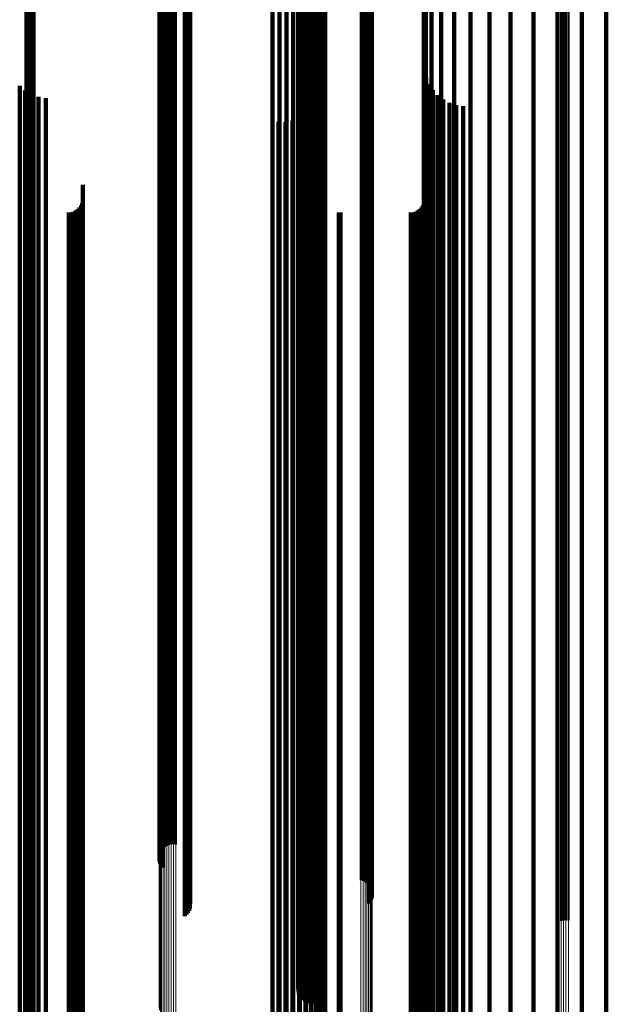
# Model space of a CAD drawing. Units: metres. Extents: x 0 to 11.2, y -0.9 to 0.9.
# Drawn here: x 0.1 to 0.1, y -0.7 to -0.6 of the extents above; entities that cross this region are included whole.
import ezdxf

# ---------------------------------------------------------------- set-up
doc = ezdxf.new("R2010")
doc.units = ezdxf.units.M
doc.linetypes.add('AUSGEZOGEN', pattern=[0])
doc.linetypes.add('VERDECKT2_S2', pattern=[0.09, 0.05, -0.04])
doc.layers.add('Fertigelement', color=7, linetype='AUSGEZOGEN', lineweight=50)
doc.layers.add('Standard', color=7, linetype='AUSGEZOGEN', lineweight=13)

msp = doc.modelspace()

# ---------------------------------------------------------------- linework, layer by layer
at = {"layer": 'Fertigelement', "transparency": 33554687}
for p, q in [((0.072465, -0.628513), (0.072465, -0.63814)), ((0.072555, -0.628531), (0.072555, -0.638159)), ((0.072649, -0.628537), (0.072649, -0.638165)), ((0.072741, -0.628528), (0.072741, -0.638156)), ((0.058008, -0.62867), (0.058008, -0.6383)), ((0.058072, -0.628721), (0.058072, -0.638352)), ((0.058124, -0.62878), (0.058124, -0.638412)), ((0.058166, -0.628845), (0.058166, -0.638478)), ((0.058194, -0.628915), (0.058194, -0.638549)), ((0.058079, -0.629332), (0.058079, -0.638973)), ((0.058131, -0.629272), (0.058131, -0.638912)), ((0.05817, -0.629206), (0.05817, -0.638845)), ((0.058197, -0.629136), (0.058197, -0.638773)), ((0.05821, -0.629062), (0.05821, -0.638699)), ((0.065072, -0.629085), (0.065072, -0.638721)), ((0.065124, -0.629145), (0.065124, -0.638782)), ((0.065164, -0.629211), (0.065164, -0.638849)), ((0.065191, -0.629282), (0.065191, -0.638922)), ((0.065002, -0.62975), (0.065002, -0.639397)), ((0.065066, -0.629699), (0.065066, -0.639345)), ((0.065119, -0.62964), (0.065119, -0.639285)), ((0.065161, -0.629574), (0.065161, -0.639218)), ((0.065189, -0.629504), (0.065189, -0.639147)), ((0.065204, -0.62943), (0.065204, -0.639072)), ((0.064765, -0.629844), (0.064765, -0.639492)), ((0.06485, -0.629824), (0.06485, -0.639472)), ((0.064929, -0.629792), (0.064929, -0.63944)), ((0.057023, -0.630462), (0.057023, -0.64012)), ((0.057049, -0.63039), (0.057049, -0.640046)), ((0.057089, -0.630321), (0.057089, -0.639977)), ((0.057142, -0.63026), (0.057142, -0.639914)), ((0.057011, -0.630538), (0.057011, -0.640197)), ((0.057014, -0.630614), (0.057014, -0.640274)), ((0.057031, -0.630689), (0.057031, -0.64035)), ((0.057063, -0.63076), (0.057063, -0.640423)), ((0.057108, -0.630826), (0.057108, -0.64049)), ((0.057165, -0.630885), (0.057165, -0.640549)), ((0.057233, -0.630935), (0.057233, -0.6406)), ((0.057309, -0.630975), (0.057309, -0.64064)), ((0.057392, -0.631003), (0.057392, -0.64067)), ((0.05748, -0.63102), (0.05748, -0.640686)), ((0.057569, -0.631024), (0.057569, -0.640691)), ((0.057658, -0.631016), (0.057658, -0.640682)), ((0.051879, -0.63417), (0.051879, -0.643298)), ((0.051971, -0.634176), (0.051971, -0.643305)), ((0.05206, -0.634196), (0.05206, -0.643325)), ((0.052144, -0.634229), (0.052144, -0.643359)), ((0.05222, -0.634274), (0.05222, -0.643404)), ((0.062706, -0.635426), (0.062706, -0.644573)), ((0.062796, -0.635403), (0.062796, -0.64455)), ((0.062891, -0.635394), (0.062891, -0.64454)), ((0.062985, -0.635399), (0.062985, -0.644546)), ((0.063077, -0.635418), (0.063077, -0.644565)), ((0.062366, -0.635793), (0.062366, -0.644945)), ((0.062388, -0.635713), (0.062388, -0.644864)), ((0.062427, -0.635638), (0.062427, -0.644788)), ((0.062479, -0.63557), (0.062479, -0.644719)), ((0.062544, -0.635511), (0.062544, -0.644659)), ((0.062621, -0.635463), (0.062621, -0.64461)), ((0.06236, -0.635874), (0.06236, -0.645027)), ((0.06237, -0.635955), (0.06237, -0.64511)), ((0.062396, -0.636034), (0.062396, -0.64519)), ((0.062438, -0.636107), (0.062438, -0.645264)), ((0.062494, -0.636173), (0.062494, -0.645331)), ((0.058008, -0.6383), (0.058008, -0.647488)), ((0.058072, -0.638352), (0.058072, -0.647541)), ((0.058124, -0.638412), (0.058124, -0.647602)), ((0.058166, -0.638478), (0.058166, -0.647669)), ((0.072465, -0.63814), (0.072465, -0.647326)), ((0.072555, -0.638159), (0.072555, -0.647346)), ((0.072649, -0.638165), (0.072649, -0.647351)), ((0.072741, -0.638156), (0.072741, -0.647342)), ((0.05817, -0.638845), (0.05817, -0.648041)), ((0.058194, -0.638549), (0.058194, -0.647741)), ((0.058197, -0.638773), (0.058197, -0.647968)), ((0.05821, -0.638699), (0.05821, -0.647893)), ((0.065072, -0.638721), (0.065072, -0.647916)), ((0.065124, -0.638782), (0.065124, -0.647978)), ((0.065164, -0.638849), (0.065164, -0.648046)), ((0.058079, -0.638973), (0.058079, -0.648171)), ((0.058131, -0.638912), (0.058131, -0.648109)), ((0.065161, -0.639218), (0.065161, -0.64842)), ((0.065189, -0.639147), (0.065189, -0.648347)), ((0.065191, -0.638922), (0.065191, -0.648119)), ((0.065204, -0.639072), (0.065204, -0.648272)), ((0.064765, -0.639492), (0.064765, -0.648698)), ((0.06485, -0.639472), (0.06485, -0.648677)), ((0.064929, -0.63944), (0.064929, -0.648645)), ((0.065002, -0.639397), (0.065002, -0.648602)), ((0.065066, -0.639345), (0.065066, -0.648549)), ((0.065119, -0.639285), (0.065119, -0.648488)), ((0.057089, -0.639977), (0.057089, -0.64919)), ((0.057142, -0.639914), (0.057142, -0.649126)), ((0.057011, -0.640197), (0.057011, -0.649413)), ((0.057014, -0.640274), (0.057014, -0.649491)), ((0.057023, -0.64012), (0.057023, -0.649335)), ((0.057031, -0.64035), (0.057031, -0.649568)), ((0.057049, -0.640046), (0.057049, -0.64926)), ((0.057063, -0.640423), (0.057063, -0.649642)), ((0.057108, -0.64049), (0.057108, -0.64971)), ((0.057165, -0.640549), (0.057165, -0.64977)), ((0.057233, -0.6406), (0.057233, -0.649822)), ((0.057309, -0.64064), (0.057309, -0.649863)), ((0.057392, -0.64067), (0.057392, -0.649892)), ((0.05748, -0.640686), (0.05748, -0.649909)), ((0.057569, -0.640691), (0.057569, -0.649914)), ((0.057658, -0.640682), (0.057658, -0.649905)), ((0.051879, -0.643298), (0.051879, -0.651983)), ((0.051971, -0.643305), (0.051971, -0.65199)), ((0.05206, -0.643325), (0.05206, -0.652011)), ((0.052144, -0.643359), (0.052144, -0.652045)), ((0.05222, -0.643404), (0.05222, -0.65209)), ((0.062891, -0.64454), (0.062891, -0.653242)), ((0.062388, -0.644864), (0.062388, -0.65357)), ((0.062427, -0.644788), (0.062427, -0.653493)), ((0.062479, -0.644719), (0.062479, -0.653424)), ((0.062544, -0.644659), (0.062544, -0.653363)), ((0.062621, -0.64461), (0.062621, -0.653313)), ((0.062706, -0.644573), (0.062706, -0.653276)), ((0.062796, -0.64455), (0.062796, -0.653252)), ((0.062985, -0.644546), (0.062985, -0.653248)), ((0.063077, -0.644565), (0.063077, -0.653267)), ((0.06236, -0.645027), (0.06236, -0.653736)), ((0.062366, -0.644945), (0.062366, -0.653652)), ((0.06237, -0.64511), (0.06237, -0.65382)), ((0.062396, -0.64519), (0.062396, -0.6539)), ((0.062438, -0.645264), (0.062438, -0.653976)), ((0.062494, -0.645331), (0.062494, -0.654044)), ((0.058008, -0.647488), (0.058008, -0.656231)), ((0.058072, -0.647541), (0.058072, -0.656284)), ((0.072465, -0.647326), (0.072465, -0.656066)), ((0.072555, -0.647346), (0.072555, -0.656086)), ((0.072649, -0.647351), (0.072649, -0.656091)), ((0.072741, -0.647342), (0.072741, -0.656083)), ((0.058124, -0.647602), (0.058124, -0.656345)), ((0.058166, -0.647669), (0.058166, -0.656414)), ((0.058194, -0.647741), (0.058194, -0.656487)), ((0.05821, -0.647893), (0.05821, -0.65664)), ((0.065072, -0.647916), (0.065072, -0.656664)), ((0.058079, -0.648171), (0.058079, -0.656922)), ((0.058131, -0.648109), (0.058131, -0.65686)), ((0.05817, -0.648041), (0.05817, -0.656791)), ((0.058197, -0.647968), (0.058197, -0.656717)), ((0.065124, -0.647978), (0.065124, -0.656726)), ((0.065164, -0.648046), (0.065164, -0.656796)), ((0.065191, -0.648119), (0.065191, -0.65687)), ((0.065204, -0.648272), (0.065204, -0.657024)), ((0.064765, -0.648698), (0.064765, -0.657456)), ((0.06485, -0.648677), (0.06485, -0.657435)), ((0.064929, -0.648645), (0.064929, -0.657403)), ((0.065002, -0.648602), (0.065002, -0.657359)), ((0.065066, -0.648549), (0.065066, -0.657305)), ((0.065119, -0.648488), (0.065119, -0.657244)), ((0.065161, -0.64842), (0.065161, -0.657175)), ((0.065189, -0.648347), (0.065189, -0.657101)), ((0.057011, -0.649413), (0.057011, -0.658181)), ((0.057023, -0.649335), (0.057023, -0.658102)), ((0.057049, -0.64926), (0.057049, -0.658026)), ((0.057089, -0.64919), (0.057089, -0.657955)), ((0.057142, -0.649126), (0.057142, -0.657891)), ((0.057014, -0.649491), (0.057014, -0.658261)), ((0.057031, -0.649568), (0.057031, -0.658339)), ((0.057063, -0.649642), (0.057063, -0.658413)), ((0.057108, -0.64971), (0.057108, -0.658482)), ((0.057165, -0.64977), (0.057165, -0.658543)), ((0.057233, -0.649822), (0.057233, -0.658596)), ((0.057309, -0.649863), (0.057309, -0.658637)), ((0.057392, -0.649892), (0.057392, -0.658667)), ((0.05748, -0.649909), (0.05748, -0.658685)), ((0.057569, -0.649914), (0.057569, -0.658689)), ((0.057658, -0.649905), (0.057658, -0.65868)), ((0.051879, -0.651983), (0.051879, -0.660222)), ((0.051971, -0.65199), (0.051971, -0.660229)), ((0.05206, -0.652011), (0.05206, -0.66025)), ((0.052144, -0.652045), (0.052144, -0.660284)), ((0.05222, -0.65209), (0.05222, -0.66033)), ((0.062796, -0.653252), (0.062796, -0.661506)), ((0.062891, -0.653242), (0.062891, -0.661497)), ((0.062985, -0.653248), (0.062985, -0.661502)), ((0.062388, -0.65357), (0.062388, -0.661829)), ((0.062427, -0.653493), (0.062427, -0.661751)), ((0.062479, -0.653424), (0.062479, -0.66168)), ((0.062544, -0.653363), (0.062544, -0.661619)), ((0.062621, -0.653313), (0.062621, -0.661568)), ((0.062706, -0.653276), (0.062706, -0.66153)), ((0.063077, -0.653267), (0.063077, -0.661522)), ((0.06236, -0.653736), (0.06236, -0.661997)), ((0.062366, -0.653652), (0.062366, -0.661912)), ((0.06237, -0.65382), (0.06237, -0.662081)), ((0.062396, -0.6539), (0.062396, -0.662163)), ((0.062438, -0.653976), (0.062438, -0.662239)), ((0.062494, -0.654044), (0.062494, -0.662308)), ((0.058008, -0.656231), (0.058008, -0.664523)), ((0.058072, -0.656284), (0.058072, -0.664577)), ((0.072465, -0.656066), (0.072465, -0.664357)), ((0.072555, -0.656086), (0.072555, -0.664376)), ((0.072649, -0.656091), (0.072649, -0.664382)), ((0.072741, -0.656083), (0.072741, -0.664373)), ((0.058124, -0.656345), (0.058124, -0.664639)), ((0.058166, -0.656414), (0.058166, -0.664708)), ((0.058194, -0.656487), (0.058194, -0.664782)), ((0.05821, -0.65664), (0.05821, -0.664938)), ((0.058079, -0.656922), (0.058079, -0.665223)), ((0.058131, -0.65686), (0.058131, -0.66516)), ((0.05817, -0.656791), (0.05817, -0.66509)), ((0.058197, -0.656717), (0.058197, -0.665015)), ((0.065072, -0.656664), (0.065072, -0.664962)), ((0.065124, -0.656726), (0.065124, -0.665025)), ((0.065164, -0.656796), (0.065164, -0.665095)), ((0.065191, -0.65687), (0.065191, -0.66517)), ((0.065204, -0.657024), (0.065204, -0.665327)), ((0.064929, -0.657403), (0.064929, -0.66571)), ((0.065002, -0.657359), (0.065002, -0.665666)), ((0.065066, -0.657305), (0.065066, -0.665611)), ((0.065119, -0.657244), (0.065119, -0.665549)), ((0.065161, -0.657175), (0.065161, -0.665479)), ((0.065189, -0.657101), (0.065189, -0.665405)), ((0.064765, -0.657456), (0.064765, -0.665764)), ((0.06485, -0.657435), (0.06485, -0.665743)), ((0.057023, -0.658102), (0.057023, -0.666418)), ((0.057049, -0.658026), (0.057049, -0.666341)), ((0.057089, -0.657955), (0.057089, -0.666269)), ((0.057142, -0.657891), (0.057142, -0.666204)), ((0.057011, -0.658181), (0.057011, -0.666498)), ((0.057014, -0.658261), (0.057014, -0.666579)), ((0.057031, -0.658339), (0.057031, -0.666658)), ((0.057063, -0.658413), (0.057063, -0.666733)), ((0.057108, -0.658482), (0.057108, -0.666803)), ((0.057165, -0.658543), (0.057165, -0.666865)), ((0.057233, -0.658596), (0.057233, -0.666918)), ((0.057309, -0.658637), (0.057309, -0.66696)), ((0.057392, -0.658667), (0.057392, -0.66699)), ((0.05748, -0.658685), (0.05748, -0.667008)), ((0.057569, -0.658689), (0.057569, -0.667013)), ((0.057658, -0.65868), (0.057658, -0.667004)), ((0.051879, -0.660222), (0.051879, -0.668011)), ((0.051971, -0.660229), (0.051971, -0.668018)), ((0.05206, -0.66025), (0.05206, -0.668039)), ((0.052144, -0.660284), (0.052144, -0.668073)), ((0.05222, -0.66033), (0.05222, -0.66812)), ((0.062621, -0.661568), (0.062621, -0.669373)), ((0.062706, -0.66153), (0.062706, -0.669335)), ((0.062796, -0.661506), (0.062796, -0.66931)), ((0.062891, -0.661497), (0.062891, -0.669301)), ((0.062985, -0.661502), (0.062985, -0.669306)), ((0.063077, -0.661522), (0.063077, -0.669326)), ((0.062366, -0.661912), (0.062366, -0.669721)), ((0.062388, -0.661829), (0.062388, -0.669637)), ((0.062427, -0.661751), (0.062427, -0.669558)), ((0.062479, -0.66168), (0.062479, -0.669486)), ((0.062544, -0.661619), (0.062544, -0.669424)), ((0.06236, -0.661997), (0.06236, -0.669807)), ((0.06237, -0.662081), (0.06237, -0.669892)), ((0.062396, -0.662163), (0.062396, -0.669975)), ((0.062438, -0.662239), (0.062438, -0.670052)), ((0.062494, -0.662308), (0.062494, -0.670122)), ((0.058008, -0.664523), (0.058008, -0.670911)), ((0.058072, -0.664577), (0.058072, -0.670851)), ((0.072465, -0.664357), (0.072465, -0.671096)), ((0.072555, -0.664376), (0.072555, -0.671074)), ((0.072649, -0.664382), (0.072649, -0.671068)), ((0.072741, -0.664373), (0.072741, -0.671077)), ((0.058124, -0.664639), (0.058124, -0.670782)), ((0.058166, -0.664708), (0.058166, -0.670705)), ((0.058194, -0.664782), (0.058194, -0.670623)), ((0.05821, -0.664938), (0.05821, -0.67045)), ((0.065072, -0.664962), (0.065072, -0.670423)), ((0.058079, -0.665223), (0.058079, -0.670132)), ((0.058131, -0.66516), (0.058131, -0.670203)), ((0.05817, -0.66509), (0.05817, -0.67028)), ((0.058197, -0.665015), (0.058197, -0.670363)), ((0.065124, -0.665025), (0.065124, -0.670353)), ((0.065164, -0.665095), (0.065164, -0.670275)), ((0.065191, -0.66517), (0.065191, -0.670192)), ((0.065204, -0.665327), (0.065204, -0.670017)), ((0.06485, -0.665743), (0.06485, -0.669555)), ((0.064929, -0.66571), (0.064929, -0.669591)), ((0.065002, -0.665666), (0.065002, -0.669641)), ((0.065066, -0.665611), (0.065066, -0.669701)), ((0.065119, -0.665549), (0.065119, -0.66977)), ((0.065161, -0.665479), (0.065161, -0.669848)), ((0.065189, -0.665405), (0.065189, -0.669931)), ((0.064765, -0.665764), (0.064765, -0.669531)), ((0.057011, -0.666498), (0.057011, -0.668715)), ((0.057023, -0.666418), (0.057023, -0.668804)), ((0.057049, -0.666341), (0.057049, -0.668889)), ((0.057089, -0.666269), (0.057089, -0.66897)), ((0.057142, -0.666204), (0.057142, -0.669042)), ((0.057014, -0.666579), (0.057014, -0.668625)), ((0.057031, -0.666658), (0.057031, -0.668538)), ((0.057063, -0.666733), (0.057063, -0.668454)), ((0.057108, -0.666803), (0.057108, -0.668376)), ((0.057165, -0.666865), (0.057165, -0.668307)), ((0.057233, -0.666918), (0.057233, -0.668248)), ((0.057309, -0.66696), (0.057309, -0.668202)), ((0.057392, -0.66699), (0.057392, -0.668168)), ((0.05748, -0.667008), (0.05748, -0.668148)), ((0.057569, -0.667013), (0.057569, -0.668143)), ((0.057658, -0.667004), (0.057658, -0.668153)), ((0.051879, -0.668011), (0.051879, -0.675348)), ((0.051971, -0.668018), (0.051971, -0.675355)), ((0.05206, -0.668039), (0.05206, -0.675377)), ((0.052144, -0.668073), (0.052144, -0.675412)), ((0.05222, -0.66812), (0.05222, -0.675459)), ((0.062479, -0.669486), (0.062479, -0.674071)), ((0.062544, -0.669424), (0.062544, -0.674139)), ((0.062621, -0.669373), (0.062621, -0.674196)), ((0.062706, -0.669335), (0.062706, -0.674238)), ((0.062796, -0.66931), (0.062796, -0.674264)), ((0.062891, -0.669301), (0.062891, -0.674275)), ((0.062985, -0.669306), (0.062985, -0.674269)), ((0.063077, -0.669326), (0.063077, -0.674247)), ((0.06236, -0.669807), (0.06236, -0.673719)), ((0.062366, -0.669721), (0.062366, -0.673814)), ((0.06237, -0.669892), (0.06237, -0.673625)), ((0.062388, -0.669637), (0.062388, -0.673906)), ((0.062427, -0.669558), (0.062427, -0.673992)), ((0.062396, -0.669975), (0.062396, -0.673534)), ((0.062438, -0.670052), (0.062438, -0.673449)), ((0.062494, -0.670122), (0.062494, -0.673373))]:
    msp.add_line(p, q, dxfattribs=at)
at = {"layer": 'Standard', "color": 7, "linetype": 'AUSGEZOGEN', "lineweight": 13, "transparency": 33554687}
for p, q in [((0.072465, -0.628513), (0.072465, -0.63814)), ((0.072555, -0.628531), (0.072555, -0.638159)), ((0.072649, -0.628537), (0.072649, -0.638165)), ((0.072741, -0.628528), (0.072741, -0.638156)), ((0.065002, -0.62975), (0.065002, -0.639397)), ((0.065066, -0.629699), (0.065066, -0.639345)), ((0.065119, -0.62964), (0.065119, -0.639285)), ((0.065161, -0.629574), (0.065161, -0.639218)), ((0.065189, -0.629504), (0.065189, -0.639147)), ((0.065204, -0.62943), (0.065204, -0.639072)), ((0.064765, -0.629844), (0.064765, -0.639492)), ((0.06485, -0.629824), (0.06485, -0.639472)), ((0.064929, -0.629792), (0.064929, -0.63944)), ((0.057011, -0.630538), (0.057011, -0.640197)), ((0.057014, -0.630614), (0.057014, -0.640274)), ((0.057031, -0.630689), (0.057031, -0.64035)), ((0.057063, -0.63076), (0.057063, -0.640423)), ((0.057108, -0.630826), (0.057108, -0.64049)), ((0.057165, -0.630885), (0.057165, -0.640549)), ((0.057233, -0.630935), (0.057233, -0.6406)), ((0.057309, -0.630975), (0.057309, -0.64064)), ((0.057392, -0.631003), (0.057392, -0.64067)), ((0.05748, -0.63102), (0.05748, -0.640686)), ((0.057569, -0.631024), (0.057569, -0.640691)), ((0.057658, -0.631016), (0.057658, -0.640682)), ((0.051879, -0.63417), (0.051879, -0.643298)), ((0.051971, -0.634176), (0.051971, -0.643305)), ((0.05206, -0.634196), (0.05206, -0.643325)), ((0.052144, -0.634229), (0.052144, -0.643359)), ((0.05222, -0.634274), (0.05222, -0.643404)), ((0.072465, -0.63814), (0.072465, -0.647326)), ((0.072555, -0.638159), (0.072555, -0.647346)), ((0.072649, -0.638165), (0.072649, -0.647351)), ((0.072741, -0.638156), (0.072741, -0.647342)), ((0.065161, -0.639218), (0.065161, -0.64842)), ((0.065189, -0.639147), (0.065189, -0.648347)), ((0.065204, -0.639072), (0.065204, -0.648272)), ((0.064765, -0.639492), (0.064765, -0.648698)), ((0.06485, -0.639472), (0.06485, -0.648677)), ((0.064929, -0.63944), (0.064929, -0.648645)), ((0.065002, -0.639397), (0.065002, -0.648602)), ((0.065066, -0.639345), (0.065066, -0.648549)), ((0.065119, -0.639285), (0.065119, -0.648488)), ((0.057011, -0.640197), (0.057011, -0.649413)), ((0.057014, -0.640274), (0.057014, -0.649491)), ((0.057031, -0.64035), (0.057031, -0.649568)), ((0.057063, -0.640423), (0.057063, -0.649642)), ((0.057108, -0.64049), (0.057108, -0.64971)), ((0.057165, -0.640549), (0.057165, -0.64977)), ((0.057233, -0.6406), (0.057233, -0.649822)), ((0.057309, -0.64064), (0.057309, -0.649863)), ((0.057392, -0.64067), (0.057392, -0.649892)), ((0.05748, -0.640686), (0.05748, -0.649909)), ((0.057569, -0.640691), (0.057569, -0.649914)), ((0.057658, -0.640682), (0.057658, -0.649905)), ((0.051879, -0.643298), (0.051879, -0.651983)), ((0.051971, -0.643305), (0.051971, -0.65199)), ((0.05206, -0.643325), (0.05206, -0.652011)), ((0.052144, -0.643359), (0.052144, -0.652045)), ((0.05222, -0.643404), (0.05222, -0.65209)), ((0.072465, -0.647326), (0.072465, -0.656066)), ((0.072555, -0.647346), (0.072555, -0.656086)), ((0.072649, -0.647351), (0.072649, -0.656091)), ((0.072741, -0.647342), (0.072741, -0.656083)), ((0.065204, -0.648272), (0.065204, -0.657024)), ((0.064765, -0.648698), (0.064765, -0.657456)), ((0.06485, -0.648677), (0.06485, -0.657435)), ((0.064929, -0.648645), (0.064929, -0.657403)), ((0.065002, -0.648602), (0.065002, -0.657359)), ((0.065066, -0.648549), (0.065066, -0.657305)), ((0.065119, -0.648488), (0.065119, -0.657244)), ((0.065161, -0.64842), (0.065161, -0.657175)), ((0.065189, -0.648347), (0.065189, -0.657101)), ((0.057011, -0.649413), (0.057011, -0.658181)), ((0.057014, -0.649491), (0.057014, -0.658261)), ((0.057031, -0.649568), (0.057031, -0.658339)), ((0.057063, -0.649642), (0.057063, -0.658413)), ((0.057108, -0.64971), (0.057108, -0.658482)), ((0.057165, -0.64977), (0.057165, -0.658543)), ((0.057233, -0.649822), (0.057233, -0.658596)), ((0.057309, -0.649863), (0.057309, -0.658637)), ((0.057392, -0.649892), (0.057392, -0.658667)), ((0.05748, -0.649909), (0.05748, -0.658685)), ((0.057569, -0.649914), (0.057569, -0.658689)), ((0.057658, -0.649905), (0.057658, -0.65868)), ((0.051879, -0.651983), (0.051879, -0.660222)), ((0.051971, -0.65199), (0.051971, -0.660229)), ((0.05206, -0.652011), (0.05206, -0.66025)), ((0.052144, -0.652045), (0.052144, -0.660284)), ((0.05222, -0.65209), (0.05222, -0.66033)), ((0.072465, -0.656066), (0.072465, -0.664357)), ((0.072555, -0.656086), (0.072555, -0.664376)), ((0.072649, -0.656091), (0.072649, -0.664382)), ((0.072741, -0.656083), (0.072741, -0.664373)), ((0.065204, -0.657024), (0.065204, -0.665327)), ((0.064929, -0.657403), (0.064929, -0.66571)), ((0.065002, -0.657359), (0.065002, -0.665666)), ((0.065066, -0.657305), (0.065066, -0.665611)), ((0.065119, -0.657244), (0.065119, -0.665549)), ((0.065161, -0.657175), (0.065161, -0.665479)), ((0.065189, -0.657101), (0.065189, -0.665405)), ((0.064765, -0.657456), (0.064765, -0.665764)), ((0.06485, -0.657435), (0.06485, -0.665743)), ((0.057011, -0.658181), (0.057011, -0.666498)), ((0.057014, -0.658261), (0.057014, -0.666579)), ((0.057031, -0.658339), (0.057031, -0.666658)), ((0.057063, -0.658413), (0.057063, -0.666733)), ((0.057108, -0.658482), (0.057108, -0.666803)), ((0.057165, -0.658543), (0.057165, -0.666865)), ((0.057233, -0.658596), (0.057233, -0.666918)), ((0.057309, -0.658637), (0.057309, -0.66696)), ((0.057392, -0.658667), (0.057392, -0.66699)), ((0.05748, -0.658685), (0.05748, -0.667008)), ((0.057569, -0.658689), (0.057569, -0.667013)), ((0.057658, -0.65868), (0.057658, -0.667004)), ((0.051879, -0.660222), (0.051879, -0.668011)), ((0.051971, -0.660229), (0.051971, -0.668018)), ((0.05206, -0.66025), (0.05206, -0.668039)), ((0.052144, -0.660284), (0.052144, -0.668073)), ((0.05222, -0.66033), (0.05222, -0.66812)), ((0.072465, -0.664357), (0.072465, -0.672195)), ((0.072555, -0.664376), (0.072555, -0.672215)), ((0.072649, -0.664382), (0.072649, -0.67222)), ((0.072741, -0.664373), (0.072741, -0.672211)), ((0.065204, -0.665327), (0.065204, -0.673176)), ((0.06485, -0.665743), (0.06485, -0.673597)), ((0.064929, -0.66571), (0.064929, -0.673564)), ((0.065002, -0.665666), (0.065002, -0.673519)), ((0.065066, -0.665611), (0.065066, -0.673464)), ((0.065119, -0.665549), (0.065119, -0.673401)), ((0.065161, -0.665479), (0.065161, -0.673331)), ((0.065189, -0.665405), (0.065189, -0.673255)), ((0.064765, -0.665764), (0.064765, -0.673619)), ((0.057011, -0.666498), (0.057011, -0.674362)), ((0.057014, -0.666579), (0.057014, -0.674443)), ((0.057031, -0.666658), (0.057031, -0.674523)), ((0.057063, -0.666733), (0.057063, -0.6746)), ((0.057108, -0.666803), (0.057108, -0.67467)), ((0.057165, -0.666865), (0.057165, -0.674733)), ((0.057233, -0.666918), (0.057233, -0.674786)), ((0.057309, -0.66696), (0.057309, -0.674829)), ((0.057392, -0.66699), (0.057392, -0.67486)), ((0.05748, -0.667008), (0.05748, -0.674878)), ((0.057569, -0.667013), (0.057569, -0.674882)), ((0.057658, -0.667004), (0.057658, -0.674873)), ((0.051879, -0.668011), (0.051879, -0.675348)), ((0.051971, -0.668018), (0.051971, -0.675355)), ((0.05206, -0.668039), (0.05206, -0.675377)), ((0.052144, -0.668073), (0.052144, -0.675412)), ((0.05222, -0.66812), (0.05222, -0.675459)), ((0.072465, -0.672195), (0.072465, -0.679579)), ((0.072555, -0.672215), (0.072555, -0.679599)), ((0.072649, -0.67222), (0.072649, -0.679604)), ((0.072741, -0.672211), (0.072741, -0.679595)), ((0.065189, -0.673255), (0.065189, -0.680651)), ((0.065204, -0.673176), (0.065204, -0.680571)), ((0.064765, -0.673619), (0.064765, -0.681019)), ((0.06485, -0.673597), (0.06485, -0.680997)), ((0.064929, -0.673564), (0.064929, -0.680963)), ((0.065002, -0.673519), (0.065002, -0.680918)), ((0.065066, -0.673464), (0.065066, -0.680862)), ((0.065119, -0.673401), (0.065119, -0.680798)), ((0.065161, -0.673331), (0.065161, -0.680727))]:
    msp.add_line(p, q, dxfattribs=at)
at = {"layer": 'Standard', "color": 253, "linetype": 'VERDECKT2_S2', "lineweight": 140, "transparency": 33554687}
for p, q in [((0.058008, -0.62867), (0.058008, -0.6383)), ((0.058072, -0.628721), (0.058072, -0.638352)), ((0.058124, -0.62878), (0.058124, -0.638412)), ((0.058166, -0.628845), (0.058166, -0.638478)), ((0.058194, -0.628915), (0.058194, -0.638549)), ((0.058079, -0.629332), (0.058079, -0.638973)), ((0.058131, -0.629272), (0.058131, -0.638912)), ((0.05817, -0.629206), (0.05817, -0.638845)), ((0.058197, -0.629136), (0.058197, -0.638773)), ((0.05821, -0.629062), (0.05821, -0.638699)), ((0.065072, -0.629085), (0.065072, -0.638721)), ((0.065124, -0.629145), (0.065124, -0.638782)), ((0.065164, -0.629211), (0.065164, -0.638849)), ((0.065191, -0.629282), (0.065191, -0.638922)), ((0.057023, -0.630462), (0.057023, -0.64012)), ((0.057049, -0.63039), (0.057049, -0.640046)), ((0.057089, -0.630321), (0.057089, -0.639977)), ((0.057142, -0.63026), (0.057142, -0.639914)), ((0.067852, -0.630421), (0.067852, -0.639154)), ((0.06137, -0.630682), (0.06137, -0.638925)), ((0.061635, -0.630639), (0.061635, -0.638963)), ((0.061904, -0.63064), (0.061904, -0.638962)), ((0.062169, -0.630685), (0.062169, -0.638923)), ((0.062424, -0.630773), (0.062424, -0.638846)), ((0.06266, -0.630902), (0.06266, -0.638733)), ((0.068354, -0.630773), (0.068354, -0.639853)), ((0.062872, -0.631067), (0.062872, -0.638588)), ((0.063054, -0.631266), (0.063054, -0.638414)), ((0.067484, -0.631289), (0.067484, -0.638394)), ((0.063201, -0.631491), (0.063201, -0.638216)), ((0.068977, -0.631384), (0.068977, -0.640472)), ((0.063308, -0.631737), (0.063308, -0.638)), ((0.063374, -0.631998), (0.063374, -0.637772)), ((0.069705, -0.631901), (0.069705, -0.640997)), ((0.063397, -0.632266), (0.063397, -0.637537)), ((0.06726, -0.632204), (0.06726, -0.637592)), ((0.070519, -0.632311), (0.070519, -0.641412)), ((0.071399, -0.632603), (0.071399, -0.641708)), ((0.072321, -0.63277), (0.072321, -0.641878)), ((0.074198, -0.632714), (0.074198, -0.641821)), ((0.067184, -0.633143), (0.067184, -0.636769)), ((0.073262, -0.632807), (0.073262, -0.641916)), ((0.062706, -0.635426), (0.062706, -0.644573)), ((0.062796, -0.635403), (0.062796, -0.64455)), ((0.062891, -0.635394), (0.062891, -0.64454)), ((0.062985, -0.635399), (0.062985, -0.644546)), ((0.063077, -0.635418), (0.063077, -0.644565)), ((0.062366, -0.635793), (0.062366, -0.644945)), ((0.062388, -0.635713), (0.062388, -0.644864)), ((0.062427, -0.635638), (0.062427, -0.644788)), ((0.062479, -0.63557), (0.062479, -0.644719)), ((0.062544, -0.635511), (0.062544, -0.644659)), ((0.062621, -0.635463), (0.062621, -0.64461)), ((0.06236, -0.635874), (0.06236, -0.645027)), ((0.06237, -0.635955), (0.06237, -0.64511)), ((0.062396, -0.636034), (0.062396, -0.64519)), ((0.062438, -0.636107), (0.062438, -0.645264)), ((0.062494, -0.636173), (0.062494, -0.645331)), ((0.067184, -0.636769), (0.067184, -0.645365)), ((0.063397, -0.637537), (0.063397, -0.646144)), ((0.06726, -0.637592), (0.06726, -0.646199)), ((0.063308, -0.638), (0.063308, -0.646613)), ((0.063374, -0.637772), (0.063374, -0.646382)), ((0.058008, -0.6383), (0.058008, -0.647488)), ((0.058072, -0.638352), (0.058072, -0.647541)), ((0.058124, -0.638412), (0.058124, -0.647602)), ((0.058166, -0.638478), (0.058166, -0.647669)), ((0.063054, -0.638414), (0.063054, -0.647033)), ((0.063201, -0.638216), (0.063201, -0.646832)), ((0.067206, -0.638402), (0.067206, -0.640694)), ((0.067484, -0.638394), (0.067484, -0.647012)), ((0.05817, -0.638845), (0.05817, -0.648041)), ((0.058194, -0.638549), (0.058194, -0.647741)), ((0.058197, -0.638773), (0.058197, -0.647968)), ((0.05821, -0.638699), (0.05821, -0.647893)), ((0.062424, -0.638846), (0.062424, -0.64747)), ((0.06266, -0.638733), (0.06266, -0.647356)), ((0.062872, -0.638588), (0.062872, -0.647209)), ((0.065072, -0.638721), (0.065072, -0.647916)), ((0.065124, -0.638782), (0.065124, -0.647978)), ((0.065164, -0.638849), (0.065164, -0.648046)), ((0.067273, -0.638665), (0.067273, -0.64046)), ((0.051658, -0.638972), (0.051658, -0.640187)), ((0.051872, -0.639156), (0.051872, -0.640024)), ((0.058079, -0.638973), (0.058079, -0.648171)), ((0.058131, -0.638912), (0.058131, -0.648109)), ((0.06137, -0.638925), (0.06137, -0.647551)), ((0.061635, -0.638963), (0.061635, -0.647589)), ((0.061904, -0.638962), (0.061904, -0.647588)), ((0.062169, -0.638923), (0.062169, -0.647548)), ((0.065191, -0.638922), (0.065191, -0.648119)), ((0.067383, -0.638913), (0.067383, -0.64024)), ((0.067532, -0.639139), (0.067532, -0.640039)), ((0.067852, -0.639154), (0.067852, -0.647783)), ((0.052115, -0.639299), (0.052115, -0.639896)), ((0.052379, -0.639399), (0.052379, -0.639808)), ((0.052656, -0.639452), (0.052656, -0.639761)), ((0.063195, -0.639525), (0.063195, -0.639696)), ((0.063306, -0.639276), (0.063306, -0.639917)), ((0.067716, -0.639338), (0.067716, -0.639862)), ((0.067931, -0.639503), (0.067931, -0.639715)), ((0.052115, -0.639896), (0.052115, -0.647981)), ((0.052379, -0.639808), (0.052379, -0.647891)), ((0.052656, -0.639761), (0.052656, -0.647844)), ((0.057089, -0.639977), (0.057089, -0.64919)), ((0.057142, -0.639914), (0.057142, -0.649126)), ((0.062858, -0.639952), (0.062858, -0.647394)), ((0.063045, -0.639753), (0.063045, -0.647573)), ((0.063195, -0.639696), (0.063195, -0.647778)), ((0.063306, -0.639917), (0.063306, -0.648002)), ((0.067716, -0.639862), (0.067716, -0.647946)), ((0.067931, -0.639715), (0.067931, -0.647798)), ((0.06817, -0.639631), (0.06817, -0.647683)), ((0.068354, -0.639853), (0.068354, -0.648491)), ((0.068427, -0.639717), (0.068427, -0.647605)), ((0.068695, -0.63976), (0.068695, -0.647567)), ((0.051658, -0.640187), (0.051658, -0.648275)), ((0.051872, -0.640024), (0.051872, -0.64811)), ((0.057023, -0.64012), (0.057023, -0.649335)), ((0.057049, -0.640046), (0.057049, -0.64926)), ((0.061599, -0.640364), (0.061599, -0.647023)), ((0.061871, -0.640369), (0.061871, -0.647019)), ((0.062141, -0.640328), (0.062141, -0.647055)), ((0.0624, -0.640244), (0.0624, -0.647132)), ((0.062641, -0.640117), (0.062641, -0.647246)), ((0.067383, -0.64024), (0.067383, -0.648329)), ((0.067532, -0.640039), (0.067532, -0.648125)), ((0.067206, -0.640694), (0.067206, -0.648788)), ((0.067273, -0.64046), (0.067273, -0.648552)), ((0.068977, -0.640472), (0.068977, -0.649119)), ((0.069705, -0.640997), (0.069705, -0.64965)), ((0.070519, -0.641412), (0.070519, -0.650072)), ((0.071399, -0.641708), (0.071399, -0.650372)), ((0.072321, -0.641878), (0.072321, -0.650544)), ((0.074198, -0.641821), (0.074198, -0.650487)), ((0.073262, -0.641916), (0.073262, -0.650582)), ((0.054086, -0.642783), (0.054086, -0.644847)), ((0.067227, -0.642781), (0.067227, -0.644849)), ((0.054078, -0.643401), (0.054078, -0.644291)), ((0.067219, -0.643401), (0.067219, -0.644291)), ((0.053814, -0.643777), (0.053814, -0.643952)), ((0.053892, -0.643723), (0.053892, -0.644001)), ((0.053959, -0.643656), (0.053959, -0.644062)), ((0.054014, -0.643578), (0.054014, -0.644132)), ((0.054054, -0.643492), (0.054054, -0.644209)), ((0.066955, -0.643777), (0.066955, -0.643952)), ((0.067033, -0.643723), (0.067033, -0.644001)), ((0.0671, -0.643656), (0.0671, -0.644062)), ((0.067154, -0.643578), (0.067154, -0.644132)), ((0.067194, -0.643492), (0.067194, -0.644209)), ((0.053542, -0.64385), (0.053542, -0.643887)), ((0.053542, -0.643887), (0.053542, -0.651482)), ((0.053637, -0.643842), (0.053637, -0.643894)), ((0.053637, -0.643894), (0.053637, -0.651489)), ((0.053728, -0.643818), (0.053728, -0.643916)), ((0.053728, -0.643916), (0.053728, -0.651512)), ((0.053814, -0.643952), (0.053814, -0.651548)), ((0.053892, -0.644001), (0.053892, -0.651598)), ((0.053959, -0.644062), (0.053959, -0.651659)), ((0.054014, -0.644132), (0.054014, -0.651729)), ((0.063922, -0.643847), (0.063922, -0.64389)), ((0.063922, -0.64389), (0.063922, -0.651485)), ((0.06398, -0.64385), (0.06398, -0.643887)), ((0.06398, -0.643887), (0.06398, -0.651482)), ((0.066683, -0.64385), (0.066683, -0.643887)), ((0.066683, -0.643887), (0.066683, -0.651482)), ((0.066778, -0.643842), (0.066778, -0.643894)), ((0.066778, -0.643894), (0.066778, -0.651489)), ((0.066869, -0.643818), (0.066869, -0.643916)), ((0.066869, -0.643916), (0.066869, -0.651512)), ((0.066955, -0.643952), (0.066955, -0.651548)), ((0.067033, -0.644001), (0.067033, -0.651598)), ((0.0671, -0.644062), (0.0671, -0.651659)), ((0.067154, -0.644132), (0.067154, -0.651729)), ((0.054054, -0.644209), (0.054054, -0.651808)), ((0.054078, -0.644291), (0.054078, -0.651891)), ((0.062891, -0.64454), (0.062891, -0.653242)), ((0.067194, -0.644209), (0.067194, -0.651808)), ((0.067219, -0.644291), (0.067219, -0.651891)), ((0.054086, -0.644847), (0.054086, -0.652453)), ((0.062388, -0.644864), (0.062388, -0.65357)), ((0.062427, -0.644788), (0.062427, -0.653493)), ((0.062479, -0.644719), (0.062479, -0.653424)), ((0.062544, -0.644659), (0.062544, -0.653363)), ((0.062621, -0.64461), (0.062621, -0.653313)), ((0.062706, -0.644573), (0.062706, -0.653276)), ((0.062796, -0.64455), (0.062796, -0.653252)), ((0.062985, -0.644546), (0.062985, -0.653248)), ((0.063077, -0.644565), (0.063077, -0.653267)), ((0.067227, -0.644849), (0.067227, -0.652455)), ((0.06236, -0.645027), (0.06236, -0.653736)), ((0.062366, -0.644945), (0.062366, -0.653652)), ((0.06237, -0.64511), (0.06237, -0.65382)), ((0.062396, -0.64519), (0.062396, -0.6539)), ((0.062438, -0.645264), (0.062438, -0.653976)), ((0.062494, -0.645331), (0.062494, -0.654044)), ((0.067184, -0.645365), (0.067184, -0.653519)), ((0.063374, -0.646382), (0.063374, -0.654549)), ((0.063397, -0.646144), (0.063397, -0.654308)), ((0.06726, -0.646199), (0.06726, -0.654364)), ((0.063308, -0.646613), (0.063308, -0.654783)), ((0.061599, -0.647023), (0.061599, -0.654655)), ((0.061871, -0.647019), (0.061871, -0.654651)), ((0.062141, -0.647055), (0.062141, -0.654688)), ((0.0624, -0.647132), (0.0624, -0.654765)), ((0.063054, -0.647033), (0.063054, -0.655208)), ((0.063201, -0.646832), (0.063201, -0.655005)), ((0.067484, -0.647012), (0.067484, -0.655187)), ((0.058008, -0.647488), (0.058008, -0.656231)), ((0.058072, -0.647541), (0.058072, -0.656284)), ((0.06137, -0.647551), (0.06137, -0.655733)), ((0.062169, -0.647548), (0.062169, -0.65573)), ((0.062424, -0.64747), (0.062424, -0.655651)), ((0.062641, -0.647246), (0.062641, -0.65488)), ((0.06266, -0.647356), (0.06266, -0.655535)), ((0.062858, -0.647394), (0.062858, -0.655031)), ((0.062872, -0.647209), (0.062872, -0.655386)), ((0.063045, -0.647573), (0.063045, -0.655212)), ((0.068695, -0.647567), (0.068695, -0.655205)), ((0.052379, -0.647891), (0.052379, -0.655533)), ((0.052656, -0.647844), (0.052656, -0.655485)), ((0.058124, -0.647602), (0.058124, -0.656345)), ((0.058166, -0.647669), (0.058166, -0.656414)), ((0.058194, -0.647741), (0.058194, -0.656487)), ((0.05821, -0.647893), (0.05821, -0.65664)), ((0.061635, -0.647589), (0.061635, -0.655772)), ((0.061904, -0.647588), (0.061904, -0.655771)), ((0.063195, -0.647778), (0.063195, -0.655419)), ((0.065072, -0.647916), (0.065072, -0.656664)), ((0.067716, -0.647946), (0.067716, -0.655589)), ((0.067852, -0.647783), (0.067852, -0.655967)), ((0.067931, -0.647798), (0.067931, -0.655439)), ((0.06817, -0.647683), (0.06817, -0.655323)), ((0.068427, -0.647605), (0.068427, -0.655244)), ((0.051658, -0.648275), (0.051658, -0.655922)), ((0.051872, -0.64811), (0.051872, -0.655755)), ((0.052115, -0.647981), (0.052115, -0.655624)), ((0.058079, -0.648171), (0.058079, -0.656922)), ((0.058131, -0.648109), (0.058131, -0.65686)), ((0.05817, -0.648041), (0.05817, -0.656791)), ((0.058197, -0.647968), (0.058197, -0.656717)), ((0.063306, -0.648002), (0.063306, -0.655646)), ((0.065124, -0.647978), (0.065124, -0.656726)), ((0.065164, -0.648046), (0.065164, -0.656796)), ((0.065191, -0.648119), (0.065191, -0.65687)), ((0.067383, -0.648329), (0.067383, -0.655976)), ((0.067532, -0.648125), (0.067532, -0.65577)), ((0.067273, -0.648552), (0.067273, -0.656202)), ((0.068354, -0.648491), (0.068354, -0.656685)), ((0.067206, -0.648788), (0.067206, -0.656441)), ((0.057023, -0.649335), (0.057023, -0.658102)), ((0.057049, -0.64926), (0.057049, -0.658026)), ((0.057089, -0.64919), (0.057089, -0.657955)), ((0.057142, -0.649126), (0.057142, -0.657891)), ((0.068977, -0.649119), (0.068977, -0.657321)), ((0.069705, -0.64965), (0.069705, -0.657859)), ((0.070519, -0.650072), (0.070519, -0.658286)), ((0.071399, -0.650372), (0.071399, -0.65859)), ((0.072321, -0.650544), (0.072321, -0.658764)), ((0.073262, -0.650582), (0.073262, -0.658803)), ((0.074198, -0.650487), (0.074198, -0.658706)), ((0.053542, -0.651482), (0.053542, -0.658637)), ((0.053637, -0.651489), (0.053637, -0.658644)), ((0.053728, -0.651512), (0.053728, -0.658667)), ((0.053814, -0.651548), (0.053814, -0.658704)), ((0.053892, -0.651598), (0.053892, -0.658754)), ((0.053959, -0.651659), (0.053959, -0.658815)), ((0.054014, -0.651729), (0.054014, -0.658887)), ((0.063922, -0.651485), (0.063922, -0.65864)), ((0.06398, -0.651482), (0.06398, -0.658637)), ((0.066683, -0.651482), (0.066683, -0.658637)), ((0.066778, -0.651489), (0.066778, -0.658644)), ((0.066869, -0.651512), (0.066869, -0.658667)), ((0.066955, -0.651548), (0.066955, -0.658704)), ((0.067033, -0.651598), (0.067033, -0.658754)), ((0.0671, -0.651659), (0.0671, -0.658815)), ((0.067154, -0.651729), (0.067154, -0.658887)), ((0.054054, -0.651808), (0.054054, -0.658966)), ((0.054078, -0.651891), (0.054078, -0.65905)), ((0.067194, -0.651808), (0.067194, -0.658966)), ((0.067219, -0.651891), (0.067219, -0.65905)), ((0.054086, -0.652453), (0.054086, -0.659619)), ((0.067227, -0.652455), (0.067227, -0.659621)), ((0.062796, -0.653252), (0.062796, -0.661506)), ((0.062891, -0.653242), (0.062891, -0.661497)), ((0.062985, -0.653248), (0.062985, -0.661502)), ((0.062388, -0.65357), (0.062388, -0.661829)), ((0.062427, -0.653493), (0.062427, -0.661751)), ((0.062479, -0.653424), (0.062479, -0.66168)), ((0.062544, -0.653363), (0.062544, -0.661619)), ((0.062621, -0.653313), (0.062621, -0.661568)), ((0.062706, -0.653276), (0.062706, -0.66153)), ((0.063077, -0.653267), (0.063077, -0.661522)), ((0.067184, -0.653519), (0.067184, -0.661228)), ((0.06236, -0.653736), (0.06236, -0.661997)), ((0.062366, -0.653652), (0.062366, -0.661912)), ((0.06237, -0.65382), (0.06237, -0.662081)), ((0.062396, -0.6539), (0.062396, -0.662163)), ((0.062438, -0.653976), (0.062438, -0.662239)), ((0.062494, -0.654044), (0.062494, -0.662308)), ((0.063397, -0.654308), (0.063397, -0.662026)), ((0.06726, -0.654364), (0.06726, -0.662083)), ((0.061599, -0.654655), (0.061599, -0.661845)), ((0.061871, -0.654651), (0.061871, -0.661841)), ((0.062141, -0.654688), (0.062141, -0.661878)), ((0.0624, -0.654765), (0.0624, -0.661956)), ((0.063374, -0.654549), (0.063374, -0.66227)), ((0.062641, -0.65488), (0.062641, -0.662073)), ((0.062858, -0.655031), (0.062858, -0.662225)), ((0.063201, -0.655005), (0.063201, -0.662732)), ((0.063308, -0.654783), (0.063308, -0.662508)), ((0.052656, -0.655485), (0.052656, -0.662685)), ((0.062872, -0.655386), (0.062872, -0.663118)), ((0.063045, -0.655212), (0.063045, -0.662408)), ((0.063054, -0.655208), (0.063054, -0.662937)), ((0.063195, -0.655419), (0.063195, -0.662617)), ((0.067484, -0.655187), (0.067484, -0.662916)), ((0.067931, -0.655439), (0.067931, -0.662638)), ((0.06817, -0.655323), (0.06817, -0.66252)), ((0.068427, -0.655244), (0.068427, -0.662441)), ((0.068695, -0.655205), (0.068695, -0.662401)), ((0.051872, -0.655755), (0.051872, -0.662957)), ((0.052115, -0.655624), (0.052115, -0.662825)), ((0.052379, -0.655533), (0.052379, -0.662733)), ((0.06137, -0.655733), (0.06137, -0.663468)), ((0.061635, -0.655772), (0.061635, -0.663508)), ((0.061904, -0.655771), (0.061904, -0.663507)), ((0.062169, -0.65573), (0.062169, -0.663466)), ((0.062424, -0.655651), (0.062424, -0.663385)), ((0.06266, -0.655535), (0.06266, -0.663268)), ((0.063306, -0.655646), (0.063306, -0.662847)), ((0.067532, -0.65577), (0.067532, -0.662973)), ((0.067716, -0.655589), (0.067716, -0.66279)), ((0.051658, -0.655922), (0.051658, -0.663126)), ((0.058008, -0.656231), (0.058008, -0.664523)), ((0.058072, -0.656284), (0.058072, -0.664577)), ((0.067273, -0.656202), (0.067273, -0.663409)), ((0.067383, -0.655976), (0.067383, -0.663181)), ((0.067852, -0.655967), (0.067852, -0.663706)), ((0.058124, -0.656345), (0.058124, -0.664639)), ((0.058166, -0.656414), (0.058166, -0.664708)), ((0.058194, -0.656487), (0.058194, -0.664782)), ((0.05821, -0.65664), (0.05821, -0.664938)), ((0.067206, -0.656441), (0.067206, -0.663651)), ((0.058079, -0.656922), (0.058079, -0.665223)), ((0.058131, -0.65686), (0.058131, -0.66516)), ((0.05817, -0.656791), (0.05817, -0.66509)), ((0.058197, -0.656717), (0.058197, -0.665015)), ((0.065072, -0.656664), (0.065072, -0.664962)), ((0.065124, -0.656726), (0.065124, -0.665025)), ((0.065164, -0.656796), (0.065164, -0.665095)), ((0.065191, -0.65687), (0.065191, -0.66517)), ((0.068354, -0.656685), (0.068354, -0.664432)), ((0.068977, -0.657321), (0.068977, -0.665075)), ((0.057023, -0.658102), (0.057023, -0.666418)), ((0.057049, -0.658026), (0.057049, -0.666341)), ((0.057089, -0.657955), (0.057089, -0.666269)), ((0.057142, -0.657891), (0.057142, -0.666204)), ((0.069705, -0.657859), (0.069705, -0.66562)), ((0.070519, -0.658286), (0.070519, -0.666052)), ((0.053542, -0.658637), (0.053542, -0.665351)), ((0.053637, -0.658644), (0.053637, -0.665359)), ((0.053728, -0.658667), (0.053728, -0.665381)), ((0.053814, -0.658704), (0.053814, -0.665419)), ((0.053892, -0.658754), (0.053892, -0.665469)), ((0.053959, -0.658815), (0.053959, -0.665532)), ((0.054014, -0.658887), (0.054014, -0.665604)), ((0.063922, -0.65864), (0.063922, -0.665354)), ((0.06398, -0.658637), (0.06398, -0.665351)), ((0.066683, -0.658637), (0.066683, -0.665351)), ((0.066778, -0.658644), (0.066778, -0.665359)), ((0.066869, -0.658667), (0.066869, -0.665381)), ((0.066955, -0.658704), (0.066955, -0.665419)), ((0.067033, -0.658754), (0.067033, -0.665469)), ((0.0671, -0.658815), (0.0671, -0.665532)), ((0.067154, -0.658887), (0.067154, -0.665604)), ((0.071399, -0.65859), (0.071399, -0.666359)), ((0.072321, -0.658764), (0.072321, -0.666535)), ((0.073262, -0.658803), (0.073262, -0.666575)), ((0.074198, -0.658706), (0.074198, -0.666477)), ((0.054054, -0.658966), (0.054054, -0.665684)), ((0.054078, -0.65905), (0.054078, -0.665769)), ((0.067194, -0.658966), (0.067194, -0.665684)), ((0.067219, -0.65905), (0.067219, -0.665769)), ((0.054086, -0.659619), (0.054086, -0.666343)), ((0.067227, -0.659621), (0.067227, -0.666345)), ((0.062621, -0.661568), (0.062621, -0.669373)), ((0.062706, -0.66153), (0.062706, -0.669335)), ((0.062796, -0.661506), (0.062796, -0.66931)), ((0.062891, -0.661497), (0.062891, -0.669301)), ((0.062985, -0.661502), (0.062985, -0.669306)), ((0.063077, -0.661522), (0.063077, -0.669326)), ((0.067184, -0.661228), (0.067184, -0.668491)), ((0.061599, -0.661845), (0.061599, -0.668592)), ((0.061871, -0.661841), (0.061871, -0.668588)), ((0.062141, -0.661878), (0.062141, -0.668626)), ((0.062366, -0.661912), (0.062366, -0.669721)), ((0.062388, -0.661829), (0.062388, -0.669637)), ((0.0624, -0.661956), (0.0624, -0.668704)), ((0.062427, -0.661751), (0.062427, -0.669558)), ((0.062479, -0.66168), (0.062479, -0.669486)), ((0.062544, -0.661619), (0.062544, -0.669424)), ((0.06236, -0.661997), (0.06236, -0.669807)), ((0.06237, -0.662081), (0.06237, -0.669892)), ((0.062396, -0.662163), (0.062396, -0.669975)), ((0.062438, -0.662239), (0.062438, -0.670052)), ((0.062494, -0.662308), (0.062494, -0.670122)), ((0.062641, -0.662073), (0.062641, -0.668822)), ((0.062858, -0.662225), (0.062858, -0.668976)), ((0.063374, -0.66227), (0.063374, -0.669544)), ((0.063397, -0.662026), (0.063397, -0.669298)), ((0.06726, -0.662083), (0.06726, -0.669355)), ((0.052656, -0.662685), (0.052656, -0.66944)), ((0.063045, -0.662408), (0.063045, -0.669161)), ((0.063195, -0.662617), (0.063195, -0.669372)), ((0.063308, -0.662508), (0.063308, -0.669785)), ((0.067931, -0.662638), (0.067931, -0.669393)), ((0.06817, -0.66252), (0.06817, -0.669274)), ((0.068427, -0.662441), (0.068427, -0.669194)), ((0.068695, -0.662401), (0.068695, -0.669154)), ((0.051872, -0.662957), (0.051872, -0.669716)), ((0.052115, -0.662825), (0.052115, -0.669582)), ((0.052379, -0.662733), (0.052379, -0.66949)), ((0.063054, -0.662937), (0.063054, -0.670219)), ((0.063201, -0.662732), (0.063201, -0.670011)), ((0.063306, -0.662847), (0.063306, -0.669604)), ((0.067484, -0.662916), (0.067484, -0.670198)), ((0.067532, -0.662973), (0.067532, -0.669732)), ((0.067716, -0.66279), (0.067716, -0.669547)), ((0.051658, -0.663126), (0.051658, -0.669886)), ((0.06137, -0.663468), (0.06137, -0.670756)), ((0.062169, -0.663466), (0.062169, -0.670753)), ((0.062424, -0.663385), (0.062424, -0.670672)), ((0.06266, -0.663268), (0.06266, -0.670554)), ((0.062872, -0.663118), (0.062872, -0.670401)), ((0.067273, -0.663409), (0.067273, -0.670173)), ((0.067383, -0.663181), (0.067383, -0.669942)), ((0.061635, -0.663508), (0.061635, -0.670795)), ((0.061904, -0.663507), (0.061904, -0.670795)), ((0.067206, -0.663651), (0.067206, -0.670417)), ((0.067852, -0.663706), (0.067852, -0.670996)), ((0.058008, -0.664523), (0.058008, -0.670911)), ((0.058072, -0.664577), (0.058072, -0.670851)), ((0.068354, -0.664432), (0.068354, -0.67173)), ((0.058124, -0.664639), (0.058124, -0.670782)), ((0.058166, -0.664708), (0.058166, -0.670705)), ((0.058194, -0.664782), (0.058194, -0.670623)), ((0.05821, -0.664938), (0.05821, -0.67045)), ((0.065072, -0.664962), (0.065072, -0.670423)), ((0.053542, -0.665351), (0.053542, -0.671625)), ((0.053637, -0.665359), (0.053637, -0.671633)), ((0.058079, -0.665223), (0.058079, -0.670132)), ((0.058131, -0.66516), (0.058131, -0.670203)), ((0.05817, -0.66509), (0.05817, -0.67028)), ((0.058197, -0.665015), (0.058197, -0.670363)), ((0.063922, -0.665354), (0.063922, -0.671628)), ((0.06398, -0.665351), (0.06398, -0.671625)), ((0.065124, -0.665025), (0.065124, -0.670353)), ((0.065164, -0.665095), (0.065164, -0.670275)), ((0.065191, -0.66517), (0.065191, -0.670192)), ((0.066683, -0.665351), (0.066683, -0.671625)), ((0.066778, -0.665359), (0.066778, -0.671633)), ((0.068977, -0.665075), (0.068977, -0.67238)), ((0.053728, -0.665381), (0.053728, -0.671656)), ((0.053814, -0.665419), (0.053814, -0.671693)), ((0.053892, -0.665469), (0.053892, -0.671744)), ((0.053959, -0.665532), (0.053959, -0.671807)), ((0.054014, -0.665604), (0.054014, -0.67188)), ((0.054054, -0.665684), (0.054054, -0.671961)), ((0.066869, -0.665381), (0.066869, -0.671656)), ((0.066955, -0.665419), (0.066955, -0.671693)), ((0.067033, -0.665469), (0.067033, -0.671744)), ((0.0671, -0.665532), (0.0671, -0.671807)), ((0.067154, -0.665604), (0.067154, -0.67188)), ((0.067194, -0.665684), (0.067194, -0.671961)), ((0.069705, -0.66562), (0.069705, -0.672931)), ((0.054078, -0.665769), (0.054078, -0.672047)), ((0.067219, -0.665769), (0.067219, -0.672047)), ((0.070519, -0.666052), (0.070519, -0.673368)), ((0.054086, -0.666343), (0.054086, -0.672627)), ((0.057023, -0.666418), (0.057023, -0.668804)), ((0.057049, -0.666341), (0.057049, -0.668889)), ((0.057089, -0.666269), (0.057089, -0.66897)), ((0.057142, -0.666204), (0.057142, -0.669042)), ((0.067227, -0.666345), (0.067227, -0.672629)), ((0.071399, -0.666359), (0.071399, -0.673679)), ((0.074198, -0.666477), (0.074198, -0.673797)), ((0.072321, -0.666535), (0.072321, -0.673857)), ((0.073262, -0.666575), (0.073262, -0.673896)), ((0.061599, -0.668592), (0.061599, -0.674897)), ((0.061871, -0.668588), (0.061871, -0.674892)), ((0.062141, -0.668626), (0.062141, -0.67493)), ((0.0624, -0.668704), (0.0624, -0.67501)), ((0.067184, -0.668491), (0.067184, -0.675307)), ((0.062641, -0.668822), (0.062641, -0.675129)), ((0.062858, -0.668976), (0.062858, -0.675284)), ((0.068695, -0.669154), (0.068695, -0.675464)), ((0.052379, -0.66949), (0.052379, -0.675803)), ((0.052656, -0.66944), (0.052656, -0.675753)), ((0.062479, -0.669486), (0.062479, -0.674071)), ((0.062544, -0.669424), (0.062544, -0.674139)), ((0.062621, -0.669373), (0.062621, -0.674196)), ((0.062706, -0.669335), (0.062706, -0.674238)), ((0.062796, -0.66931), (0.062796, -0.674264)), ((0.062891, -0.669301), (0.062891, -0.674275)), ((0.062985, -0.669306), (0.062985, -0.674269)), ((0.063045, -0.669161), (0.063045, -0.675471)), ((0.063077, -0.669326), (0.063077, -0.674247)), ((0.063195, -0.669372), (0.063195, -0.675684)), ((0.063397, -0.669298), (0.063397, -0.676122)), ((0.06726, -0.669355), (0.06726, -0.67618)), ((0.067931, -0.669393), (0.067931, -0.675705)), ((0.06817, -0.669274), (0.06817, -0.675585)), ((0.068427, -0.669194), (0.068427, -0.675504)), ((0.051658, -0.669886), (0.051658, -0.676203)), ((0.051872, -0.669716), (0.051872, -0.676031)), ((0.052115, -0.669582), (0.052115, -0.675896)), ((0.06236, -0.669807), (0.06236, -0.673719)), ((0.062366, -0.669721), (0.062366, -0.673814)), ((0.06237, -0.669892), (0.06237, -0.673625)), ((0.062388, -0.669637), (0.062388, -0.673906)), ((0.062427, -0.669558), (0.062427, -0.673992)), ((0.063306, -0.669604), (0.063306, -0.675918)), ((0.063308, -0.669785), (0.063308, -0.676613)), ((0.063374, -0.669544), (0.063374, -0.676371)), ((0.067532, -0.669732), (0.067532, -0.676047)), ((0.067716, -0.669547), (0.067716, -0.67586)), ((0.062396, -0.669975), (0.062396, -0.673534)), ((0.062438, -0.670052), (0.062438, -0.673449)), ((0.062494, -0.670122), (0.062494, -0.673373)), ((0.063054, -0.670219), (0.063054, -0.677052)), ((0.063201, -0.670011), (0.063201, -0.676842)), ((0.067273, -0.670173), (0.067273, -0.676492)), ((0.067383, -0.669942), (0.067383, -0.676259)), ((0.067484, -0.670198), (0.067484, -0.677031)), ((0.062424, -0.670672), (0.062424, -0.67751)), ((0.06266, -0.670554), (0.06266, -0.67739)), ((0.062872, -0.670401), (0.062872, -0.677236)), ((0.067206, -0.670417), (0.067206, -0.676739)), ((0.06137, -0.670756), (0.06137, -0.677594)), ((0.061635, -0.670795), (0.061635, -0.677635)), ((0.061904, -0.670795), (0.061904, -0.677634)), ((0.062169, -0.670753), (0.062169, -0.677592)), ((0.067852, -0.670996), (0.067852, -0.677837)), ((0.053542, -0.671625), (0.053542, -0.677459)), ((0.053637, -0.671633), (0.053637, -0.677467)), ((0.053728, -0.671656), (0.053728, -0.67749)), ((0.053814, -0.671693), (0.053814, -0.677528)), ((0.053892, -0.671744), (0.053892, -0.67758)), ((0.053959, -0.671807), (0.053959, -0.677643)), ((0.063922, -0.671628), (0.063922, -0.677462)), ((0.06398, -0.671625), (0.06398, -0.677459)), ((0.066683, -0.671625), (0.066683, -0.677459)), ((0.066778, -0.671633), (0.066778, -0.677467)), ((0.066869, -0.671656), (0.066869, -0.67749)), ((0.066955, -0.671693), (0.066955, -0.677528)), ((0.067033, -0.671744), (0.067033, -0.67758)), ((0.0671, -0.671807), (0.0671, -0.677643)), ((0.068354, -0.67173), (0.068354, -0.678578)), ((0.054014, -0.67188), (0.054014, -0.677717)), ((0.054054, -0.671961), (0.054054, -0.677798)), ((0.054078, -0.672047), (0.054078, -0.677885)), ((0.067154, -0.67188), (0.067154, -0.677717)), ((0.067194, -0.671961), (0.067194, -0.677798)), ((0.067219, -0.672047), (0.067219, -0.677885)), ((0.068977, -0.67238), (0.068977, -0.678917)), ((0.054086, -0.672627), (0.054086, -0.67847)), ((0.067227, -0.672629), (0.067227, -0.678472)), ((0.069705, -0.672931), (0.069705, -0.678319)), ((0.070519, -0.673368), (0.070519, -0.677844)), ((0.071399, -0.673679), (0.071399, -0.677506)), ((0.072321, -0.673857), (0.072321, -0.677313)), ((0.073262, -0.673896), (0.073262, -0.67727)), ((0.074198, -0.673797), (0.074198, -0.677377))]:
    msp.add_line(p, q, dxfattribs=at)

doc.saveas('drawing.dxf')
